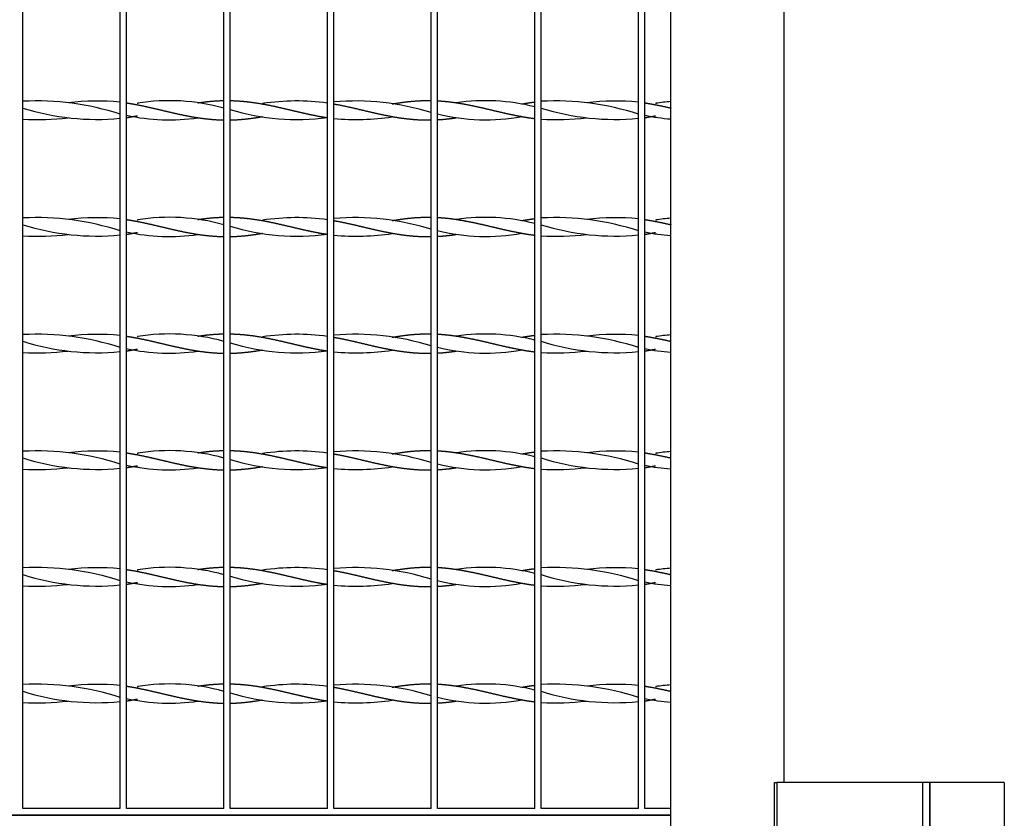
# Model space of a CAD drawing. Units: millimetres. Extents: x 0 to 291, y -22 to 204.
# Drawn here: x 258 to 280, y 69 to 87 of the extents above; entities that cross this region are included whole.
import ezdxf

# ---------------------------------------------------------------- set-up
doc = ezdxf.new("R2010")
doc.units = ezdxf.units.MM
for name, color, linetype in [('ANGULAR_1', 7, 'Continuous'), ('C-22E-1', 7, 'Continuous'), ('C-22E-PATA1', 7, 'Continuous'), ('C-22E-PATA2', 7, 'Continuous'), ('PASAMANO_1000X10', 7, 'Continuous'), ('Predeterminado', 7, 'Continuous')]:
    doc.layers.add(name, color=color, linetype=linetype)

# ---------------------------------------------------------------- blocks, each defined once
blk = doc.blocks.new('SE3')
at = {"layer": 'ANGULAR_1', "color": 7, "linetype": 'Continuous'}
for p, q in [((275.032, 68.052), (275.032, 69.552)), ((275.032, 69.552), (275.085, 69.552)), ((275.085, 69.552), (275.085, 68.052))]:
    blk.add_line(p, q, dxfattribs=at)
at = {"layer": 'C-22E-1', "color": 7, "linetype": 'Continuous'}
for p, q in [((257.632, 68.952), (257.632, 104.014)), ((259.882, 68.952), (259.882, 104.014)), ((260.032, 68.952), (260.032, 104.014)), ((262.282, 68.952), (262.282, 104.014)), ((262.432, 68.952), (262.432, 104.014)), ((264.682, 68.952), (264.682, 104.014)), ((264.832, 68.952), (264.832, 104.014)), ((267.082, 68.952), (267.082, 104.014)), ((267.232, 68.952), (267.232, 104.014)), ((269.482, 68.952), (269.482, 104.014)), ((269.632, 68.952), (269.632, 104.014)), ((271.882, 68.952), (271.882, 104.014)), ((272.032, 68.952), (272.032, 104.014)), ((258.681, 85.286), (258.681, 85.286)), ((260.282, 85.277), (260.282, 85.259)), ((261.683, 85.286), (261.683, 85.286)), ((267.664, 85.286), (267.664, 85.288)), ((270.681, 85.286), (270.681, 85.286)), ((272.282, 85.277), (272.282, 85.259)), ((263.182, 85.26), (263.182, 85.26)), ((266.182, 85.26), (266.182, 85.26)), ((269.182, 85.26), (269.182, 85.26)), ((258.681, 84.942), (258.681, 84.943)), ((260.282, 84.958), (260.282, 84.951)), ((261.683, 84.943), (261.683, 84.943)), ((263.182, 84.969), (263.182, 84.969)), ((266.182, 84.969), (266.182, 84.969)), ((267.664, 84.94), (267.664, 84.943)), ((269.182, 84.969), (269.182, 84.969)), ((270.681, 84.942), (270.681, 84.943)), ((272.282, 84.959), (272.282, 84.951)), ((258.681, 82.586), (258.681, 82.586)), ((260.282, 82.577), (260.282, 82.559)), ((261.683, 82.586), (261.683, 82.586)), ((263.182, 82.56), (263.182, 82.56)), ((266.182, 82.56), (266.182, 82.56)), ((267.664, 82.586), (267.664, 82.588)), ((269.182, 82.56), (269.182, 82.56)), ((270.681, 82.586), (270.681, 82.586)), ((272.282, 82.577), (272.282, 82.559)), ((258.681, 82.242), (258.681, 82.243)), ((261.683, 82.243), (261.683, 82.243)), ((263.182, 82.269), (263.182, 82.269)), ((266.182, 82.269), (266.182, 82.269)), ((267.664, 82.24), (267.664, 82.243)), ((269.182, 82.269), (269.182, 82.269)), ((270.681, 82.242), (270.681, 82.243)), ((272.282, 82.259), (272.282, 82.251)), ((258.681, 79.886), (258.681, 79.886)), ((260.282, 79.877), (260.282, 79.859)), ((261.683, 79.886), (261.683, 79.886)), ((263.182, 79.86), (263.182, 79.86)), ((266.182, 79.86), (266.182, 79.86)), ((267.664, 79.886), (267.664, 79.888)), ((269.182, 79.86), (269.182, 79.86)), ((270.681, 79.886), (270.681, 79.886)), ((272.282, 79.877), (272.282, 79.859)), ((263.182, 79.569), (263.182, 79.569)), ((266.182, 79.569), (266.182, 79.569)), ((269.182, 79.569), (269.182, 79.569)), ((258.681, 79.542), (258.681, 79.543)), ((261.683, 79.543), (261.683, 79.543)), ((267.664, 79.54), (267.664, 79.543)), ((270.681, 79.542), (270.681, 79.543)), ((258.681, 77.186), (258.681, 77.186)), ((260.282, 77.177), (260.282, 77.159)), ((261.683, 77.186), (261.683, 77.186)), ((263.182, 77.16), (263.182, 77.16)), ((266.182, 77.16), (266.182, 77.16)), ((267.664, 77.186), (267.664, 77.188)), ((269.182, 77.16), (269.182, 77.16)), ((270.681, 77.186), (270.681, 77.186)), ((272.282, 77.177), (272.282, 77.159)), ((258.681, 76.842), (258.681, 76.843)), ((260.282, 76.858), (260.282, 76.851)), ((261.683, 76.843), (261.683, 76.843)), ((263.182, 76.869), (263.182, 76.869)), ((266.182, 76.869), (266.182, 76.869)), ((267.664, 76.84), (267.664, 76.843)), ((269.182, 76.869), (269.182, 76.869)), ((270.681, 76.842), (270.681, 76.843)), ((258.681, 74.486), (258.681, 74.486)), ((260.282, 74.477), (260.282, 74.459)), ((261.683, 74.486), (261.683, 74.486)), ((263.182, 74.46), (263.182, 74.46)), ((266.182, 74.46), (266.182, 74.46)), ((267.664, 74.486), (267.664, 74.488)), ((269.182, 74.46), (269.182, 74.46)), ((270.681, 74.486), (270.681, 74.486)), ((272.282, 74.477), (272.282, 74.459)), ((258.681, 74.142), (258.681, 74.143)), ((260.282, 74.158), (260.282, 74.151)), ((261.683, 74.143), (261.683, 74.143)), ((263.182, 74.169), (263.182, 74.169)), ((266.182, 74.169), (266.182, 74.169)), ((267.664, 74.14), (267.664, 74.143)), ((269.182, 74.169), (269.182, 74.169)), ((270.681, 74.142), (270.681, 74.143)), ((258.681, 71.786), (258.681, 71.786)), ((260.282, 71.777), (260.282, 71.759)), ((261.683, 71.786), (261.683, 71.786)), ((263.182, 71.76), (263.182, 71.76)), ((266.182, 71.76), (266.182, 71.76)), ((267.664, 71.786), (267.664, 71.788)), ((269.182, 71.76), (269.182, 71.76)), ((270.681, 71.786), (270.681, 71.786)), ((272.282, 71.777), (272.282, 71.759)), ((258.681, 71.442), (258.681, 71.443)), ((261.683, 71.443), (261.683, 71.443)), ((263.182, 71.469), (263.182, 71.469)), ((266.182, 71.469), (266.182, 71.469)), ((267.664, 71.44), (267.664, 71.443)), ((269.182, 71.469), (269.182, 71.469)), ((270.681, 71.442), (270.681, 71.443)), ((259.882, 68.952), (257.632, 68.952)), ((262.282, 68.952), (260.032, 68.952)), ((264.682, 68.952), (262.432, 68.952)), ((267.082, 68.952), (264.832, 68.952)), ((269.482, 68.952), (267.232, 68.952)), ((271.882, 68.952), (269.632, 68.952)), ((272.632, 68.952), (272.032, 68.952)), ((248.557, 68.802), (272.632, 68.802)), ((272.632, 68.802), (248.557, 68.802))]:
    blk.add_line(p, q, dxfattribs=at)
for centre, radius, start, end in [((257.949, 79.063), 6.267, 72.0415, 92.8949), ((259.344, 79.644), 5.683, 84.5682, 96.6807), ((261.023, 80.627), 4.709, 74.499, 99.0463), ((263.968, 80.149), 5.18, 82.0871, 98.744), ((265.345, 79.622), 5.707, 72.2867, 95.1573), ((268.343, 80.692), 4.643, 75.8132, 98.3832), ((269.949, 79.063), 6.267, 72.0415, 92.8949), ((271.344, 79.644), 5.683, 84.5682, 96.6807), ((273.047, 80.189), 5.143, 94.6203, 98.5443), ((259.344, 90.585), 5.683, 252.4699, 275.4318), ((263.968, 90.079), 5.18, 252.7496, 277.9129), ((271.344, 90.585), 5.683, 252.4699, 275.4318), ((257.949, 91.165), 6.267, 267.1051, 276.6967), ((261.023, 89.601), 4.709, 257.8534, 278.0476), ((265.345, 90.606), 5.707, 264.8427, 278.4433), ((268.343, 89.536), 4.643, 256.1618, 280.3951), ((269.949, 91.165), 6.267, 267.1051, 276.6967), ((273.047, 90.039), 5.143, 258.6184, 265.3797), ((257.949, 76.363), 6.267, 72.0415, 92.8949), ((259.344, 76.944), 5.683, 84.5682, 96.6807), ((261.023, 77.927), 4.709, 74.499, 99.0463), ((263.968, 77.449), 5.18, 82.0871, 98.744), ((265.345, 76.922), 5.707, 72.2867, 95.1573), ((268.343, 77.992), 4.643, 75.8132, 98.3832), ((269.949, 76.363), 6.267, 72.0415, 92.8949), ((271.344, 76.944), 5.683, 84.5682, 96.6807), ((273.047, 77.489), 5.143, 94.6203, 98.5443), ((259.344, 87.885), 5.683, 252.4699, 275.4318), ((261.023, 86.901), 4.709, 257.8534, 278.0476), ((263.968, 87.379), 5.18, 252.7496, 277.9129), ((268.343, 86.836), 4.643, 256.1618, 280.3951), ((271.344, 87.885), 5.683, 252.4699, 275.4318), ((273.047, 87.339), 5.143, 258.6184, 265.3797), ((257.949, 88.465), 6.267, 267.1051, 276.6967), ((265.345, 87.906), 5.707, 264.8427, 278.4433), ((269.949, 88.465), 6.267, 267.1051, 276.6967), ((257.949, 73.663), 6.267, 72.0415, 92.8949), ((259.344, 74.244), 5.683, 84.5682, 96.6807), ((261.023, 75.227), 4.709, 74.499, 99.0463), ((263.968, 74.749), 5.18, 82.0871, 98.744), ((265.345, 74.222), 5.707, 72.2867, 95.1573), ((268.343, 75.292), 4.643, 75.8132, 98.3832), ((269.949, 73.663), 6.267, 72.0415, 92.8949), ((271.344, 74.244), 5.683, 84.5682, 96.6807), ((273.047, 74.789), 5.143, 94.6203, 98.5443), ((259.344, 85.185), 5.683, 252.4699, 275.4318), ((261.023, 84.201), 4.709, 257.8534, 278.0476), ((263.968, 84.679), 5.18, 252.7496, 277.9129), ((265.345, 85.206), 5.707, 264.8427, 278.4433), ((268.343, 84.136), 4.643, 256.1618, 280.3951), ((271.344, 85.185), 5.683, 252.4699, 275.4318), ((273.047, 84.639), 5.143, 258.6184, 265.3797), ((257.949, 85.765), 6.267, 267.1051, 276.6967), ((269.949, 85.765), 6.267, 267.1051, 276.6967), ((257.949, 70.963), 6.267, 72.0415, 92.8949), ((259.344, 82.485), 5.683, 252.4699, 275.4318), ((259.344, 71.544), 5.683, 84.5682, 96.6807), ((261.023, 72.527), 4.709, 74.499, 99.0463), ((263.968, 72.049), 5.18, 82.0871, 98.744), ((265.345, 71.522), 5.707, 72.2867, 95.1573), ((268.343, 72.592), 4.643, 75.8132, 98.3832), ((269.949, 70.963), 6.267, 72.0415, 92.8949), ((271.344, 82.485), 5.683, 252.4699, 275.4318), ((271.344, 71.544), 5.683, 84.5682, 96.6807), ((273.047, 72.089), 5.143, 94.6203, 98.5443), ((257.949, 83.065), 6.267, 267.1051, 276.6967), ((261.023, 81.501), 4.709, 257.8534, 278.0476), ((263.968, 81.979), 5.18, 252.7496, 277.9129), ((265.345, 82.506), 5.707, 264.8427, 278.4433), ((268.343, 81.436), 4.643, 256.1618, 280.3951), ((269.949, 83.065), 6.267, 267.1051, 276.6967), ((273.047, 81.939), 5.143, 258.6184, 265.3797), ((257.949, 68.263), 6.267, 72.0415, 92.8949), ((259.344, 79.785), 5.683, 252.4699, 275.4318), ((259.344, 68.844), 5.683, 84.5682, 96.6807), ((261.023, 69.827), 4.709, 74.499, 99.0463), ((263.968, 79.279), 5.18, 252.7496, 277.9129), ((263.968, 69.349), 5.18, 82.0871, 98.744), ((265.345, 68.822), 5.707, 72.2867, 95.1573), ((268.343, 69.892), 4.643, 75.8132, 98.3832), ((269.949, 68.263), 6.267, 72.0415, 92.8949), ((271.344, 79.785), 5.683, 252.4699, 275.4318), ((271.344, 68.844), 5.683, 84.5682, 96.6807), ((273.047, 69.389), 5.143, 94.6203, 98.5443), ((257.949, 80.365), 6.267, 267.1051, 276.6967), ((261.023, 78.801), 4.709, 257.8534, 278.0476), ((265.345, 79.806), 5.707, 264.8427, 278.4433), ((268.343, 78.736), 4.643, 256.1618, 280.3951), ((269.949, 80.365), 6.267, 267.1051, 276.6967), ((273.047, 79.239), 5.143, 258.6184, 265.3797), ((257.949, 65.563), 6.267, 72.0415, 92.8949), ((259.344, 66.144), 5.683, 84.5682, 96.6807), ((261.023, 67.127), 4.709, 74.499, 99.0463), ((263.968, 66.649), 5.18, 82.0871, 98.744), ((265.345, 66.122), 5.707, 72.2867, 95.1573), ((268.343, 67.192), 4.643, 75.8132, 98.3832), ((269.949, 65.563), 6.267, 72.0415, 92.8949), ((271.344, 66.144), 5.683, 84.5682, 96.6807), ((273.047, 66.689), 5.143, 94.6203, 98.5443), ((259.344, 77.085), 5.683, 252.4699, 275.4318), ((263.968, 76.579), 5.18, 252.7496, 277.9129), ((271.344, 77.085), 5.683, 252.4699, 275.4318), ((257.949, 77.665), 6.267, 267.1051, 276.6967), ((261.023, 76.101), 4.709, 257.8534, 278.0476), ((265.345, 77.106), 5.707, 264.8427, 278.4433), ((268.343, 76.036), 4.643, 256.1618, 280.3951), ((269.949, 77.665), 6.267, 267.1051, 276.6967), ((273.047, 76.539), 5.143, 258.6184, 265.3797)]:
    blk.add_arc(centre, radius, start, end, dxfattribs=at)
for points, weights, knots in [([(260.032, 85.285), (260.108, 85.273), (260.182, 85.26), (260.396, 85.221), (260.611, 85.171), (260.825, 85.121), (261.039, 85.071), (261.253, 85.02), (261.468, 84.979), (261.682, 84.938), (261.896, 84.915), (262.088, 84.893), (262.282, 84.89)], [0.988566548085, 0.991181770187, 1, 0.974927912182, 1, 0.974927912182, 1, 0.974927912182, 1, 0.974927912182, 1, 0.977481117224, 0.995413598943], [0, 0, 0, 0.066995, 0.066995, 0.257475, 0.257475, 0.447956, 0.447956, 0.638436, 0.638436, 0.828917, 0.828917, 1, 1, 1]), ([(261.683, 85.286), (261.791, 85.302), (261.896, 85.314), (262.088, 85.335), (262.282, 85.339)], [0.987464209149, 0.987520279639, 1, 0.977481117224, 0.995413598943], [0.7341046, 0.7341046, 0.7341046, 0.828917, 0.828917, 1, 1, 1]), ([(262.432, 85.338), (262.594, 85.335), (262.753, 85.32), (262.968, 85.299), (263.182, 85.26), (263.396, 85.221), (263.611, 85.171), (263.825, 85.121), (264.039, 85.071), (264.253, 85.02), (264.468, 84.979), (264.574, 84.959), (264.682, 84.943)], [0.990538945501, 0.981255236234, 1, 0.974927912182, 1, 0.974927912182, 1, 0.974927912182, 1, 0.974927912182, 1, 0.987463956091, 0.987463956091], [0, 0, 0, 0.142471, 0.142471, 0.333033, 0.333033, 0.523595, 0.523595, 0.714157, 0.714157, 0.904719, 0.904719, 1, 1, 1]), ([(264.832, 85.261), (264.864, 85.255), (264.896, 85.249), (265.111, 85.208), (265.325, 85.158), (265.539, 85.107), (265.753, 85.057), (265.968, 85.008), (266.182, 84.969), (266.396, 84.929), (266.611, 84.909), (266.825, 84.888), (267.039, 84.889), (267.061, 84.889), (267.082, 84.89)], [0.993527356437, 0.996182387887, 1, 0.974927912182, 1, 0.974927912182, 1, 0.974927912182, 1, 0.974927912182, 1, 0.974927912182, 1, 0.997446794958, 0.995413598942], [0, 0, 0, 0.02898, 0.02898, 0.219308, 0.219308, 0.409635, 0.409635, 0.599963, 0.599963, 0.790291, 0.790291, 0.980618, 0.980618, 1, 1, 1]), ([(266.182, 85.26), (266.182, 85.26), (266.182, 85.26), (266.396, 85.299), (266.611, 85.32), (266.825, 85.341), (267.039, 85.339), (267.061, 85.339), (267.082, 85.339)], [0.999976328642, 0.999988158728, 1, 0.974927912182, 1, 0.974927912182, 1, 0.997446794958, 0.995413598942], [0.5998731, 0.5998731, 0.5998731, 0.599963, 0.599963, 0.7902905, 0.7902905, 0.9806181, 0.9806181, 1, 1, 1]), ([(267.232, 85.333), (267.351, 85.327), (267.468, 85.314), (267.682, 85.29), (267.896, 85.249), (268.111, 85.208), (268.325, 85.158), (268.539, 85.107), (268.753, 85.057), (268.968, 85.008), (269.182, 84.969), (269.33, 84.941), (269.482, 84.923)], [0.987586223455, 0.986225913665, 1, 0.974927912182, 1, 0.974927912182, 1, 0.974927912182, 1, 0.974927912182, 1, 0.982502553279, 0.989427535514], [0, 0, 0, 0.104698, 0.104698, 0.295274, 0.295274, 0.485849, 0.485849, 0.676425, 0.676425, 0.867, 0.867, 1, 1, 1]), ([(272.032, 85.285), (272.108, 85.273), (272.182, 85.26), (272.396, 85.221), (272.611, 85.171), (272.621, 85.168), (272.632, 85.166)], [0.988566548085, 0.991181770187, 1, 0.974927912182, 1, 0.998713354409, 0.997558764585], [0, 0, 0, 0.0574289, 0.0574289, 0.2207112, 0.2207112, 0.2290905, 0.2290905, 0.2290905]), ([(260.032, 84.943), (260.108, 84.955), (260.182, 84.969), (260.231, 84.978), (260.281, 84.987)], [0.988566548085, 0.991181770187, 1, 0.994141762163, 0.991021146402], [0, 0, 0, 0.0669949, 0.0669949, 0.1115017, 0.1115017, 0.1115017]), ([(262.432, 84.89), (262.594, 84.893), (262.753, 84.909), (262.968, 84.929), (263.182, 84.969)], [0.990538945501, 0.981255236234, 1, 0.974927912182, 1], [0, 0, 0, 0.1424708, 0.1424708, 0.3330328, 0.3330328, 0.3330328]), ([(267.232, 84.895), (267.351, 84.902), (267.468, 84.915), (267.564, 84.925), (267.662, 84.94)], [0.987586223455, 0.986225913665, 1, 0.988598652809, 0.987566662866], [0, 0, 0, 0.1046982, 0.1046982, 0.191361, 0.191361, 0.191361]), ([(272.032, 84.943), (272.108, 84.955), (272.182, 84.969), (272.231, 84.978), (272.281, 84.987)], [0.988566548085, 0.991181770187, 1, 0.994155553202, 0.991035854229], [0, 0, 0, 0.05742885, 0.05742885, 0.0954909, 0.0954909, 0.0954909]), ([(260.032, 82.585), (260.108, 82.573), (260.182, 82.56), (260.396, 82.521), (260.611, 82.471), (260.825, 82.421), (261.039, 82.371), (261.253, 82.32), (261.468, 82.279), (261.682, 82.238), (261.896, 82.215), (262.088, 82.193), (262.282, 82.19)], [0.988566548085, 0.991181770187, 1, 0.974927912182, 1, 0.974927912182, 1, 0.974927912182, 1, 0.974927912182, 1, 0.977481117224, 0.995413598943], [0, 0, 0, 0.066995, 0.066995, 0.257475, 0.257475, 0.447956, 0.447956, 0.638436, 0.638436, 0.828917, 0.828917, 1, 1, 1]), ([(261.683, 82.586), (261.791, 82.602), (261.896, 82.614), (262.088, 82.635), (262.282, 82.639)], [0.987464209149, 0.987520279639, 1, 0.977481117224, 0.995413598943], [0.7341046, 0.7341046, 0.7341046, 0.828917, 0.828917, 1, 1, 1]), ([(262.432, 82.638), (262.594, 82.635), (262.753, 82.62), (262.968, 82.599), (263.182, 82.56), (263.396, 82.521), (263.611, 82.471), (263.825, 82.421), (264.039, 82.371), (264.253, 82.32), (264.468, 82.279), (264.574, 82.259), (264.682, 82.243)], [0.990538945501, 0.981255236234, 1, 0.974927912182, 1, 0.974927912182, 1, 0.974927912182, 1, 0.974927912182, 1, 0.987463956091, 0.987463956091], [0, 0, 0, 0.142471, 0.142471, 0.333033, 0.333033, 0.523595, 0.523595, 0.714157, 0.714157, 0.904719, 0.904719, 1, 1, 1]), ([(264.832, 82.561), (264.864, 82.555), (264.896, 82.549), (265.111, 82.508), (265.325, 82.458), (265.539, 82.407), (265.753, 82.357), (265.968, 82.308), (266.182, 82.269), (266.396, 82.229), (266.611, 82.209), (266.825, 82.188), (267.039, 82.189), (267.061, 82.189), (267.082, 82.19)], [0.993527356437, 0.996182387887, 1, 0.974927912182, 1, 0.974927912182, 1, 0.974927912182, 1, 0.974927912182, 1, 0.974927912182, 1, 0.997446794958, 0.995413598942], [0, 0, 0, 0.02898, 0.02898, 0.219308, 0.219308, 0.409635, 0.409635, 0.599963, 0.599963, 0.790291, 0.790291, 0.980618, 0.980618, 1, 1, 1]), ([(266.182, 82.56), (266.182, 82.56), (266.182, 82.56), (266.396, 82.599), (266.611, 82.62), (266.825, 82.641), (267.039, 82.639), (267.061, 82.639), (267.082, 82.639)], [0.999976328642, 0.999988158728, 1, 0.974927912182, 1, 0.974927912182, 1, 0.997446794958, 0.995413598942], [0.5998731, 0.5998731, 0.5998731, 0.599963, 0.599963, 0.7902905, 0.7902905, 0.9806181, 0.9806181, 1, 1, 1]), ([(267.232, 82.633), (267.351, 82.627), (267.468, 82.614), (267.682, 82.59), (267.896, 82.549), (268.111, 82.508), (268.325, 82.458), (268.539, 82.407), (268.753, 82.357), (268.968, 82.308), (269.182, 82.269), (269.33, 82.241), (269.482, 82.223)], [0.987586223455, 0.986225913665, 1, 0.974927912182, 1, 0.974927912182, 1, 0.974927912182, 1, 0.974927912182, 1, 0.982502553279, 0.989427535514], [0, 0, 0, 0.104698, 0.104698, 0.295274, 0.295274, 0.485849, 0.485849, 0.676425, 0.676425, 0.867, 0.867, 1, 1, 1]), ([(272.032, 82.585), (272.108, 82.573), (272.182, 82.56), (272.396, 82.521), (272.611, 82.471), (272.621, 82.468), (272.632, 82.466)], [0.988566548085, 0.991181770187, 1, 0.974927912182, 1, 0.998713354409, 0.997558764585], [0, 0, 0, 0.0574289, 0.0574289, 0.2207112, 0.2207112, 0.2290905, 0.2290905, 0.2290905]), ([(260.032, 82.243), (260.108, 82.255), (260.182, 82.269), (260.231, 82.278), (260.281, 82.287)], [0.988566548085, 0.991181770187, 1, 0.994141762163, 0.991021146402], [0, 0, 0, 0.0669949, 0.0669949, 0.1115017, 0.1115017, 0.1115017]), ([(262.432, 82.19), (262.594, 82.193), (262.753, 82.209), (262.968, 82.229), (263.182, 82.269)], [0.990538945501, 0.981255236234, 1, 0.974927912182, 1], [0, 0, 0, 0.1424708, 0.1424708, 0.3330328, 0.3330328, 0.3330328]), ([(267.232, 82.195), (267.351, 82.202), (267.468, 82.215), (267.564, 82.225), (267.662, 82.24)], [0.987586223455, 0.986225913665, 1, 0.988598652809, 0.987566662866], [0, 0, 0, 0.1046982, 0.1046982, 0.191361, 0.191361, 0.191361]), ([(272.032, 82.243), (272.108, 82.255), (272.182, 82.269), (272.231, 82.278), (272.281, 82.287)], [0.988566548085, 0.991181770187, 1, 0.994155553202, 0.991035854229], [0, 0, 0, 0.05742885, 0.05742885, 0.0954909, 0.0954909, 0.0954909]), ([(260.032, 79.885), (260.108, 79.873), (260.182, 79.86), (260.396, 79.821), (260.611, 79.771), (260.825, 79.721), (261.039, 79.671), (261.253, 79.62), (261.468, 79.579), (261.682, 79.538), (261.896, 79.515), (262.088, 79.493), (262.282, 79.49)], [0.988566548085, 0.991181770187, 1, 0.974927912182, 1, 0.974927912182, 1, 0.974927912182, 1, 0.974927912182, 1, 0.977481117224, 0.995413598943], [0, 0, 0, 0.066995, 0.066995, 0.257475, 0.257475, 0.447956, 0.447956, 0.638436, 0.638436, 0.828917, 0.828917, 1, 1, 1]), ([(261.683, 79.886), (261.791, 79.902), (261.896, 79.914), (262.088, 79.935), (262.282, 79.939)], [0.987464209149, 0.987520279639, 1, 0.977481117224, 0.995413598943], [0.7341046, 0.7341046, 0.7341046, 0.828917, 0.828917, 1, 1, 1]), ([(262.432, 79.938), (262.594, 79.935), (262.753, 79.92), (262.968, 79.899), (263.182, 79.86), (263.396, 79.821), (263.611, 79.771), (263.825, 79.721), (264.039, 79.671), (264.253, 79.62), (264.468, 79.579), (264.574, 79.559), (264.682, 79.543)], [0.990538945501, 0.981255236234, 1, 0.974927912182, 1, 0.974927912182, 1, 0.974927912182, 1, 0.974927912182, 1, 0.987463956091, 0.987463956091], [0, 0, 0, 0.142471, 0.142471, 0.333033, 0.333033, 0.523595, 0.523595, 0.714157, 0.714157, 0.904719, 0.904719, 1, 1, 1]), ([(264.832, 79.861), (264.864, 79.855), (264.896, 79.849), (265.111, 79.808), (265.325, 79.758), (265.539, 79.707), (265.753, 79.657), (265.968, 79.608), (266.182, 79.569), (266.396, 79.529), (266.611, 79.509), (266.825, 79.488), (267.039, 79.489), (267.061, 79.489), (267.082, 79.49)], [0.993527356437, 0.996182387887, 1, 0.974927912182, 1, 0.974927912182, 1, 0.974927912182, 1, 0.974927912182, 1, 0.974927912182, 1, 0.997446794958, 0.995413598942], [0, 0, 0, 0.02898, 0.02898, 0.219308, 0.219308, 0.409635, 0.409635, 0.599963, 0.599963, 0.790291, 0.790291, 0.980618, 0.980618, 1, 1, 1]), ([(266.182, 79.86), (266.182, 79.86), (266.182, 79.86), (266.396, 79.899), (266.611, 79.92), (266.825, 79.941), (267.039, 79.939), (267.061, 79.939), (267.082, 79.939)], [0.999976328642, 0.999988158728, 1, 0.974927912182, 1, 0.974927912182, 1, 0.997446794958, 0.995413598942], [0.5998731, 0.5998731, 0.5998731, 0.599963, 0.599963, 0.7902905, 0.7902905, 0.9806181, 0.9806181, 1, 1, 1]), ([(267.232, 79.933), (267.351, 79.927), (267.468, 79.914), (267.682, 79.89), (267.896, 79.849), (268.111, 79.808), (268.325, 79.758), (268.539, 79.707), (268.753, 79.657), (268.968, 79.608), (269.182, 79.569), (269.33, 79.541), (269.482, 79.523)], [0.987586223455, 0.986225913665, 1, 0.974927912182, 1, 0.974927912182, 1, 0.974927912182, 1, 0.974927912182, 1, 0.982502553279, 0.989427535514], [0, 0, 0, 0.104698, 0.104698, 0.295274, 0.295274, 0.485849, 0.485849, 0.676425, 0.676425, 0.867, 0.867, 1, 1, 1]), ([(272.032, 79.885), (272.108, 79.873), (272.182, 79.86), (272.396, 79.821), (272.611, 79.771), (272.621, 79.768), (272.632, 79.766)], [0.988566548085, 0.991181770187, 1, 0.974927912182, 1, 0.998713354409, 0.997558764585], [0, 0, 0, 0.0574289, 0.0574289, 0.2207112, 0.2207112, 0.2290905, 0.2290905, 0.2290905]), ([(260.032, 79.543), (260.108, 79.555), (260.182, 79.569), (260.231, 79.578), (260.281, 79.587)], [0.988566548085, 0.991181770187, 1, 0.994141762163, 0.991021146402], [0, 0, 0, 0.0669949, 0.0669949, 0.1115017, 0.1115017, 0.1115017]), ([(262.432, 79.49), (262.594, 79.493), (262.753, 79.509), (262.968, 79.529), (263.182, 79.569)], [0.990538945501, 0.981255236234, 1, 0.974927912182, 1], [0, 0, 0, 0.1424708, 0.1424708, 0.3330328, 0.3330328, 0.3330328]), ([(272.032, 79.543), (272.108, 79.555), (272.182, 79.569), (272.231, 79.578), (272.281, 79.587)], [0.988566548085, 0.991181770187, 1, 0.994155553202, 0.991035854229], [0, 0, 0, 0.05742885, 0.05742885, 0.0954909, 0.0954909, 0.0954909]), ([(267.232, 79.495), (267.351, 79.502), (267.468, 79.515), (267.564, 79.525), (267.662, 79.54)], [0.987586223455, 0.986225913665, 1, 0.988598652809, 0.987566662866], [0, 0, 0, 0.1046982, 0.1046982, 0.191361, 0.191361, 0.191361]), ([(260.032, 77.185), (260.108, 77.173), (260.182, 77.16), (260.396, 77.121), (260.611, 77.071), (260.825, 77.021), (261.039, 76.971), (261.253, 76.92), (261.468, 76.879), (261.682, 76.838), (261.896, 76.815), (262.088, 76.793), (262.282, 76.79)], [0.988566548085, 0.991181770187, 1, 0.974927912182, 1, 0.974927912182, 1, 0.974927912182, 1, 0.974927912182, 1, 0.977481117224, 0.995413598943], [0, 0, 0, 0.066995, 0.066995, 0.257475, 0.257475, 0.447956, 0.447956, 0.638436, 0.638436, 0.828917, 0.828917, 1, 1, 1]), ([(261.683, 77.186), (261.791, 77.202), (261.896, 77.214), (262.088, 77.235), (262.282, 77.239)], [0.987464209149, 0.987520279639, 1, 0.977481117224, 0.995413598943], [0.7341046, 0.7341046, 0.7341046, 0.828917, 0.828917, 1, 1, 1]), ([(262.432, 77.238), (262.594, 77.235), (262.753, 77.22), (262.968, 77.199), (263.182, 77.16), (263.396, 77.121), (263.611, 77.071), (263.825, 77.021), (264.039, 76.971), (264.253, 76.92), (264.468, 76.879), (264.574, 76.859), (264.682, 76.843)], [0.990538945501, 0.981255236234, 1, 0.974927912182, 1, 0.974927912182, 1, 0.974927912182, 1, 0.974927912182, 1, 0.987463956091, 0.987463956091], [0, 0, 0, 0.142471, 0.142471, 0.333033, 0.333033, 0.523595, 0.523595, 0.714157, 0.714157, 0.904719, 0.904719, 1, 1, 1]), ([(264.832, 77.161), (264.864, 77.155), (264.896, 77.149), (265.111, 77.108), (265.325, 77.058), (265.539, 77.007), (265.753, 76.957), (265.968, 76.908), (266.182, 76.869), (266.396, 76.829), (266.611, 76.809), (266.825, 76.788), (267.039, 76.789), (267.061, 76.789), (267.082, 76.79)], [0.993527356437, 0.996182387887, 1, 0.974927912182, 1, 0.974927912182, 1, 0.974927912182, 1, 0.974927912182, 1, 0.974927912182, 1, 0.997446794958, 0.995413598942], [0, 0, 0, 0.02898, 0.02898, 0.219308, 0.219308, 0.409635, 0.409635, 0.599963, 0.599963, 0.790291, 0.790291, 0.980618, 0.980618, 1, 1, 1]), ([(266.182, 77.16), (266.182, 77.16), (266.182, 77.16), (266.396, 77.199), (266.611, 77.22), (266.825, 77.241), (267.039, 77.239), (267.061, 77.239), (267.082, 77.239)], [0.999976328642, 0.999988158728, 1, 0.974927912182, 1, 0.974927912182, 1, 0.997446794958, 0.995413598942], [0.5998731, 0.5998731, 0.5998731, 0.599963, 0.599963, 0.7902905, 0.7902905, 0.9806181, 0.9806181, 1, 1, 1]), ([(267.232, 77.233), (267.351, 77.227), (267.468, 77.214), (267.682, 77.19), (267.896, 77.149), (268.111, 77.108), (268.325, 77.058), (268.539, 77.007), (268.753, 76.957), (268.968, 76.908), (269.182, 76.869), (269.33, 76.841), (269.482, 76.823)], [0.987586223455, 0.986225913665, 1, 0.974927912182, 1, 0.974927912182, 1, 0.974927912182, 1, 0.974927912182, 1, 0.982502553279, 0.989427535514], [0, 0, 0, 0.104698, 0.104698, 0.295274, 0.295274, 0.485849, 0.485849, 0.676425, 0.676425, 0.867, 0.867, 1, 1, 1]), ([(272.032, 77.185), (272.108, 77.173), (272.182, 77.16), (272.396, 77.121), (272.611, 77.071), (272.621, 77.068), (272.632, 77.066)], [0.988566548085, 0.991181770187, 1, 0.974927912182, 1, 0.998713354409, 0.997558764585], [0, 0, 0, 0.0574289, 0.0574289, 0.2207112, 0.2207112, 0.2290905, 0.2290905, 0.2290905]), ([(260.032, 76.843), (260.108, 76.855), (260.182, 76.869), (260.231, 76.878), (260.281, 76.887)], [0.988566548085, 0.991181770187, 1, 0.994141762163, 0.991021146402], [0, 0, 0, 0.0669949, 0.0669949, 0.1115017, 0.1115017, 0.1115017]), ([(262.432, 76.79), (262.594, 76.793), (262.753, 76.809), (262.968, 76.829), (263.182, 76.869)], [0.990538945501, 0.981255236234, 1, 0.974927912182, 1], [0, 0, 0, 0.1424708, 0.1424708, 0.3330328, 0.3330328, 0.3330328]), ([(267.232, 76.795), (267.351, 76.802), (267.468, 76.815), (267.564, 76.825), (267.662, 76.84)], [0.987586223455, 0.986225913665, 1, 0.988598652809, 0.987566662866], [0, 0, 0, 0.1046982, 0.1046982, 0.191361, 0.191361, 0.191361]), ([(272.032, 76.843), (272.108, 76.855), (272.182, 76.869), (272.231, 76.878), (272.281, 76.887)], [0.988566548085, 0.991181770187, 1, 0.994155553202, 0.991035854229], [0, 0, 0, 0.05742885, 0.05742885, 0.0954909, 0.0954909, 0.0954909]), ([(260.032, 74.485), (260.108, 74.473), (260.182, 74.46), (260.396, 74.421), (260.611, 74.371), (260.825, 74.321), (261.039, 74.271), (261.253, 74.22), (261.468, 74.179), (261.682, 74.138), (261.896, 74.115), (262.088, 74.093), (262.282, 74.09)], [0.988566548085, 0.991181770187, 1, 0.974927912182, 1, 0.974927912182, 1, 0.974927912182, 1, 0.974927912182, 1, 0.977481117224, 0.995413598943], [0, 0, 0, 0.066995, 0.066995, 0.257475, 0.257475, 0.447956, 0.447956, 0.638436, 0.638436, 0.828917, 0.828917, 1, 1, 1]), ([(261.683, 74.486), (261.791, 74.502), (261.896, 74.514), (262.088, 74.535), (262.282, 74.539)], [0.987464209149, 0.987520279639, 1, 0.977481117224, 0.995413598943], [0.7341046, 0.7341046, 0.7341046, 0.828917, 0.828917, 1, 1, 1]), ([(262.432, 74.538), (262.594, 74.535), (262.753, 74.52), (262.968, 74.499), (263.182, 74.46), (263.396, 74.421), (263.611, 74.371), (263.825, 74.321), (264.039, 74.271), (264.253, 74.22), (264.468, 74.179), (264.574, 74.159), (264.682, 74.143)], [0.990538945501, 0.981255236234, 1, 0.974927912182, 1, 0.974927912182, 1, 0.974927912182, 1, 0.974927912182, 1, 0.987463956091, 0.987463956091], [0, 0, 0, 0.142471, 0.142471, 0.333033, 0.333033, 0.523595, 0.523595, 0.714157, 0.714157, 0.904719, 0.904719, 1, 1, 1]), ([(264.832, 74.461), (264.864, 74.455), (264.896, 74.449), (265.111, 74.408), (265.325, 74.358), (265.539, 74.307), (265.753, 74.257), (265.968, 74.208), (266.182, 74.169), (266.396, 74.129), (266.611, 74.109), (266.825, 74.088), (267.039, 74.089), (267.061, 74.089), (267.082, 74.09)], [0.993527356437, 0.996182387887, 1, 0.974927912182, 1, 0.974927912182, 1, 0.974927912182, 1, 0.974927912182, 1, 0.974927912182, 1, 0.997446794958, 0.995413598942], [0, 0, 0, 0.02898, 0.02898, 0.219308, 0.219308, 0.409635, 0.409635, 0.599963, 0.599963, 0.790291, 0.790291, 0.980618, 0.980618, 1, 1, 1]), ([(266.182, 74.46), (266.182, 74.46), (266.182, 74.46), (266.396, 74.499), (266.611, 74.52), (266.825, 74.541), (267.039, 74.539), (267.061, 74.539), (267.082, 74.539)], [0.999976328642, 0.999988158728, 1, 0.974927912182, 1, 0.974927912182, 1, 0.997446794958, 0.995413598942], [0.5998731, 0.5998731, 0.5998731, 0.599963, 0.599963, 0.7902905, 0.7902905, 0.9806181, 0.9806181, 1, 1, 1]), ([(267.232, 74.533), (267.351, 74.527), (267.468, 74.514), (267.682, 74.49), (267.896, 74.449), (268.111, 74.408), (268.325, 74.358), (268.539, 74.307), (268.753, 74.257), (268.968, 74.208), (269.182, 74.169), (269.33, 74.141), (269.482, 74.123)], [0.987586223455, 0.986225913665, 1, 0.974927912182, 1, 0.974927912182, 1, 0.974927912182, 1, 0.974927912182, 1, 0.982502553279, 0.989427535514], [0, 0, 0, 0.104698, 0.104698, 0.295274, 0.295274, 0.485849, 0.485849, 0.676425, 0.676425, 0.867, 0.867, 1, 1, 1]), ([(272.032, 74.485), (272.108, 74.473), (272.182, 74.46), (272.396, 74.421), (272.611, 74.371), (272.621, 74.368), (272.632, 74.366)], [0.988566548085, 0.991181770187, 1, 0.974927912182, 1, 0.998713354409, 0.997558764585], [0, 0, 0, 0.0574289, 0.0574289, 0.2207112, 0.2207112, 0.2290905, 0.2290905, 0.2290905]), ([(260.032, 74.143), (260.108, 74.155), (260.182, 74.169), (260.231, 74.178), (260.281, 74.187)], [0.988566548085, 0.991181770187, 1, 0.994141762163, 0.991021146402], [0, 0, 0, 0.0669949, 0.0669949, 0.1115017, 0.1115017, 0.1115017]), ([(262.432, 74.09), (262.594, 74.093), (262.753, 74.109), (262.968, 74.129), (263.182, 74.169)], [0.990538945501, 0.981255236234, 1, 0.974927912182, 1], [0, 0, 0, 0.1424708, 0.1424708, 0.3330328, 0.3330328, 0.3330328]), ([(267.232, 74.095), (267.351, 74.102), (267.468, 74.115), (267.564, 74.125), (267.662, 74.14)], [0.987586223455, 0.986225913665, 1, 0.988598652809, 0.987566662866], [0, 0, 0, 0.1046982, 0.1046982, 0.191361, 0.191361, 0.191361]), ([(272.032, 74.143), (272.108, 74.155), (272.182, 74.169), (272.231, 74.178), (272.281, 74.187)], [0.988566548085, 0.991181770187, 1, 0.994155553202, 0.991035854229], [0, 0, 0, 0.05742885, 0.05742885, 0.0954909, 0.0954909, 0.0954909]), ([(261.683, 71.786), (261.791, 71.802), (261.896, 71.814), (262.088, 71.835), (262.282, 71.839)], [0.987464209149, 0.987520279639, 1, 0.977481117224, 0.995413598943], [0.7341046, 0.7341046, 0.7341046, 0.828917, 0.828917, 1, 1, 1]), ([(262.432, 71.838), (262.594, 71.835), (262.753, 71.82), (262.968, 71.799), (263.182, 71.76), (263.396, 71.721), (263.611, 71.671), (263.825, 71.621), (264.039, 71.571), (264.253, 71.52), (264.468, 71.479), (264.574, 71.459), (264.682, 71.443)], [0.990538945501, 0.981255236234, 1, 0.974927912182, 1, 0.974927912182, 1, 0.974927912182, 1, 0.974927912182, 1, 0.987463956091, 0.987463956091], [0, 0, 0, 0.142471, 0.142471, 0.333033, 0.333033, 0.523595, 0.523595, 0.714157, 0.714157, 0.904719, 0.904719, 1, 1, 1]), ([(266.182, 71.76), (266.182, 71.76), (266.182, 71.76), (266.396, 71.799), (266.611, 71.82), (266.825, 71.841), (267.039, 71.839), (267.061, 71.839), (267.082, 71.839)], [0.999976328642, 0.999988158728, 1, 0.974927912182, 1, 0.974927912182, 1, 0.997446794958, 0.995413598942], [0.5998731, 0.5998731, 0.5998731, 0.599963, 0.599963, 0.7902905, 0.7902905, 0.9806181, 0.9806181, 1, 1, 1]), ([(267.232, 71.833), (267.351, 71.827), (267.468, 71.814), (267.682, 71.79), (267.896, 71.749), (268.111, 71.708), (268.325, 71.658), (268.539, 71.607), (268.753, 71.557), (268.968, 71.508), (269.182, 71.469), (269.33, 71.441), (269.482, 71.423)], [0.987586223455, 0.986225913665, 1, 0.974927912182, 1, 0.974927912182, 1, 0.974927912182, 1, 0.974927912182, 1, 0.982502553279, 0.989427535514], [0, 0, 0, 0.104698, 0.104698, 0.295274, 0.295274, 0.485849, 0.485849, 0.676425, 0.676425, 0.867, 0.867, 1, 1, 1]), ([(260.032, 71.785), (260.108, 71.773), (260.182, 71.76), (260.396, 71.721), (260.611, 71.671), (260.825, 71.621), (261.039, 71.571), (261.253, 71.52), (261.468, 71.479), (261.682, 71.438), (261.896, 71.415), (262.088, 71.393), (262.282, 71.39)], [0.988566548085, 0.991181770187, 1, 0.974927912182, 1, 0.974927912182, 1, 0.974927912182, 1, 0.974927912182, 1, 0.977481117224, 0.995413598943], [0, 0, 0, 0.066995, 0.066995, 0.257475, 0.257475, 0.447956, 0.447956, 0.638436, 0.638436, 0.828917, 0.828917, 1, 1, 1]), ([(264.832, 71.761), (264.864, 71.755), (264.896, 71.749), (265.111, 71.708), (265.325, 71.658), (265.539, 71.607), (265.753, 71.557), (265.968, 71.508), (266.182, 71.469), (266.396, 71.429), (266.611, 71.409), (266.825, 71.388), (267.039, 71.389), (267.061, 71.389), (267.082, 71.39)], [0.993527356437, 0.996182387887, 1, 0.974927912182, 1, 0.974927912182, 1, 0.974927912182, 1, 0.974927912182, 1, 0.974927912182, 1, 0.997446794958, 0.995413598942], [0, 0, 0, 0.02898, 0.02898, 0.219308, 0.219308, 0.409635, 0.409635, 0.599963, 0.599963, 0.790291, 0.790291, 0.980618, 0.980618, 1, 1, 1]), ([(272.032, 71.785), (272.108, 71.773), (272.182, 71.76), (272.396, 71.721), (272.611, 71.671), (272.621, 71.668), (272.632, 71.666)], [0.988566548085, 0.991181770187, 1, 0.974927912182, 1, 0.998713354409, 0.997558764585], [0, 0, 0, 0.0574289, 0.0574289, 0.2207112, 0.2207112, 0.2290905, 0.2290905, 0.2290905]), ([(260.032, 71.443), (260.108, 71.455), (260.182, 71.469), (260.231, 71.478), (260.281, 71.487)], [0.988566548085, 0.991181770187, 1, 0.994141762163, 0.991021146402], [0, 0, 0, 0.0669949, 0.0669949, 0.1115017, 0.1115017, 0.1115017]), ([(262.432, 71.39), (262.594, 71.393), (262.753, 71.409), (262.968, 71.429), (263.182, 71.469)], [0.990538945501, 0.981255236234, 1, 0.974927912182, 1], [0, 0, 0, 0.1424708, 0.1424708, 0.3330328, 0.3330328, 0.3330328]), ([(267.232, 71.395), (267.351, 71.402), (267.468, 71.415), (267.564, 71.425), (267.662, 71.44)], [0.987586223455, 0.986225913665, 1, 0.988598652809, 0.987566662866], [0, 0, 0, 0.1046982, 0.1046982, 0.191361, 0.191361, 0.191361]), ([(272.032, 71.443), (272.108, 71.455), (272.182, 71.469), (272.231, 71.478), (272.281, 71.487)], [0.988566548085, 0.991181770187, 1, 0.994155553202, 0.991035854229], [0, 0, 0, 0.05742885, 0.05742885, 0.0954909, 0.0954909, 0.0954909])]:
    blk.add_rational_spline(points, weights, degree=2, knots=knots, dxfattribs=at)
for points in [[(269.184, 85.26), (269.332, 85.287), (269.482, 85.306)], [(269.184, 82.56), (269.332, 82.587), (269.482, 82.606)], [(269.184, 79.86), (269.332, 79.887), (269.482, 79.906)], [(269.184, 77.16), (269.332, 77.187), (269.482, 77.206)], [(269.184, 74.46), (269.332, 74.487), (269.482, 74.506)], [(269.184, 71.76), (269.332, 71.787), (269.482, 71.806)]]:
    blk.add_rational_spline(points, [0.999752271462, 0.982551819773, 0.989427535514], degree=2, dxfattribs=at)
at = {"layer": 'C-22E-PATA1', "color": 7, "linetype": 'Continuous'}
for p, q in [((275.085, 69.552), (275.085, 68.052)), ((278.457, 69.552), (275.085, 69.552)), ((278.457, 69.552), (278.457, 68.052)), ((278.629, 69.552), (278.457, 69.552)), ((278.629, 68.052), (278.629, 69.552))]:
    blk.add_line(p, q, dxfattribs=at)
at = {"layer": 'C-22E-PATA2', "color": 7, "linetype": 'Continuous'}
for p, q in [((278.629, 69.552), (278.629, 68.052)), ((280.354, 69.552), (278.629, 69.552)), ((280.354, 69.552), (280.354, 68.052))]:
    blk.add_line(p, q, dxfattribs=at)
at = {"layer": 'PASAMANO_1000X10', "color": 7, "linetype": 'Continuous'}
for p, q in [((275.257, 69.552), (275.257, 106.639)), ((272.632, 33.589), (272.632, 104.014))]:
    blk.add_line(p, q, dxfattribs=at)

msp = doc.modelspace()

# ---------------------------------------------------------------- block references
at = {"layer": 'Predeterminado'}
msp.add_blockref('SE3', (0, 0), dxfattribs=at)

doc.saveas('drawing.dxf')
